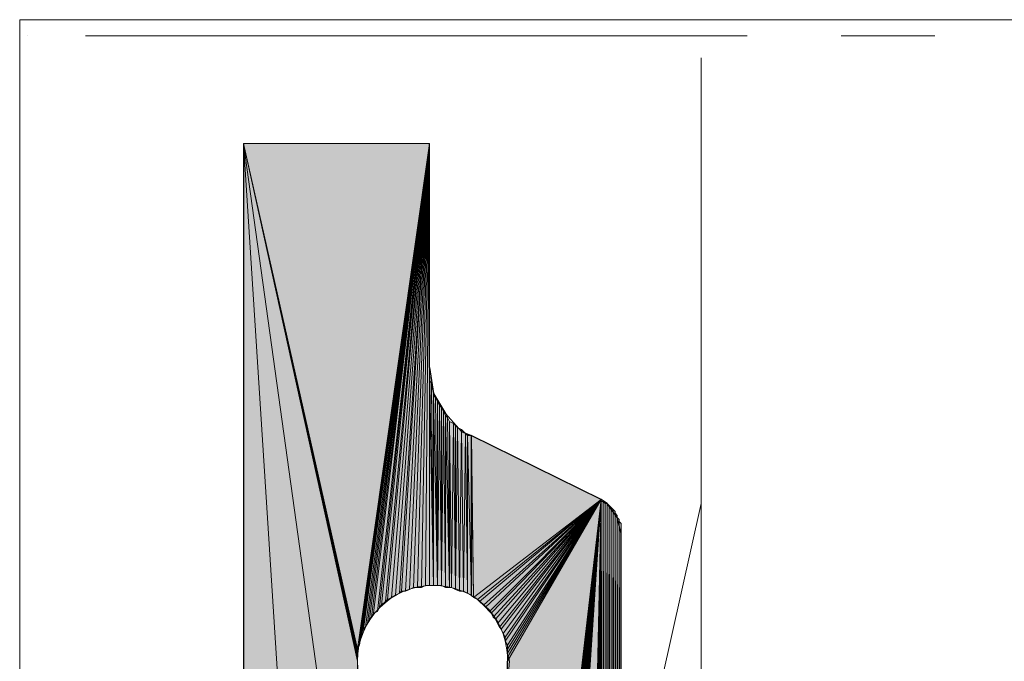
# Model space of a CAD drawing. Units: inches. Extents: x 54 to 155, y -239 to -53.
# Drawn here: x 54 to 65, y -60 to -53 of the extents above; entities that cross this region are included whole.
import ezdxf

# ---------------------------------------------------------------- set-up
doc = ezdxf.new("R2010")
doc.units = ezdxf.units.IN
doc.header["$MEASUREMENT"] = 0
doc.layers.add('Ebene 1', color=7, linetype='Continuous')

# ---------------------------------------------------------------- blocks, each defined once
blk = doc.blocks.new('block 2')
at = {"layer": 'Ebene 1', "lineweight": 0}
blk.add_lwpolyline([(54.328, -238.792), (154.615, -238.792), (154.615, -53.459), (54.328, -53.459), (54.328, -238.792)], dxfattribs=at)
blk = doc.blocks.new('block 3')
at = {"layer": 'Ebene 1', "lineweight": 0}
blk.add_lwpolyline([(54.328, -238.792), (154.615, -238.792), (154.615, -53.459), (54.328, -53.459), (54.328, -238.792)], dxfattribs=at)
at = {"layer": 'Ebene 1', "color": 7, "lineweight": 18, "true_color": 0xffffff}
for points in [[(54.413, -53.628), (54.413, -53.628)], [(55.026, -53.628), (62.033, -53.628)], [(63.027, -53.628), (64.022, -53.628)], [(61.546, -53.861), (61.546, -194.365)], [(61.546, -58.581), (60.72, -62.285)]]:
    blk.add_lwpolyline(points, dxfattribs=at)
at = {"layer": 'Ebene 1', "color": 7, "lineweight": 25, "true_color": 0xffffff}
for points in [[(56.699, -54.771), (56.699, -78.054)], [(58.667, -57.141), (58.667, -54.771)], [(58.667, -57.141), (58.709, -57.417), (58.836, -57.628), (59.006, -57.819), (59.111, -57.861)], [(60.699, -58.898), (60.657, -58.729), (60.551, -58.581), (60.487, -58.538), (59.111, -57.861)], [(60.297, -67.45), (60.487, -67.407), (60.614, -67.301), (60.699, -67.132), (60.699, -67.047), (60.699, -58.898)]]:
    blk.add_lwpolyline(points, dxfattribs=at)
at = {"layer": 'Ebene 1', "color": 7, "lineweight": 13, "true_color": 0xffffff}
blk.add_open_spline([(59.514, -60.253), (59.514, -60.253), (59.493, -60.189), (59.493, -60.189), (59.471, -59.766), (59.133, -59.449), (58.709, -59.449), (58.265, -59.449), (57.905, -59.808), (57.905, -60.253), (57.905, -60.676), (58.265, -61.057), (58.709, -61.057), (59.154, -61.057), (59.514, -60.676), (59.514, -60.253), (59.514, -60.232), (59.514, -60.211), (59.493, -60.189)], degree=3, knots=[0, 0, 0, 0, 1, 1, 1, 2, 2, 2, 3, 3, 3, 4, 4, 4, 5, 5, 5, 6, 6, 6, 6], dxfattribs=at)

msp = doc.modelspace()

# ---------------------------------------------------------------- hatches: boundary and pattern name
at = {"layer": 'Ebene 1', "true_color": 0xd7d7d7}
for points in [[(56.699, -54.771), (57.905, -60.126), (58.667, -54.771)], [(57.905, -60.126), (56.699, -54.771), (57.905, -60.168)], [(57.905, -60.168), (56.699, -54.771), (57.905, -60.211)], [(57.905, -60.211), (56.699, -54.771), (57.905, -60.253)], [(57.905, -60.253), (56.699, -54.771), (57.905, -63.449)], [(57.905, -73.609), (56.699, -54.771), (56.699, -78.054)], [(56.699, -54.771), (57.905, -73.609), (57.905, -63.449)], [(58.667, -54.771), (57.905, -60.126), (57.926, -60.083)], [(58.667, -54.771), (57.926, -60.083), (57.926, -60.041)], [(58.667, -54.771), (57.926, -60.041), (57.947, -59.999)], [(58.667, -54.771), (57.947, -59.999), (57.947, -59.957)], [(58.667, -54.771), (57.947, -59.957), (57.969, -59.914)], [(58.667, -54.771), (57.969, -59.914), (57.99, -59.893)], [(58.667, -54.771), (57.99, -59.893), (58.011, -59.851)], [(58.667, -54.771), (58.011, -59.851), (58.032, -59.808)], [(58.667, -54.771), (58.032, -59.808), (58.053, -59.787)], [(58.667, -54.771), (58.053, -59.787), (58.074, -59.745)], [(58.667, -54.771), (58.074, -59.745), (58.117, -59.724)], [(58.667, -54.771), (58.117, -59.724), (58.138, -59.681)], [(58.667, -54.771), (58.138, -59.681), (58.159, -59.66)], [(58.667, -54.771), (58.159, -59.66), (58.201, -59.618)], [(58.667, -54.771), (58.201, -59.618), (58.222, -59.597)], [(58.667, -54.771), (58.222, -59.597), (58.265, -59.576)], [(58.667, -54.771), (58.265, -59.576), (58.307, -59.554)], [(58.667, -54.771), (58.307, -59.554), (58.35, -59.533)], [(59.112, -57.861), (59.133, -59.576), (60.487, -58.539)], [(60.487, -58.538), (59.133, -59.576), (59.175, -59.597)], [(60.487, -58.538), (59.175, -59.597), (59.196, -59.618)], [(60.487, -58.538), (59.196, -59.618), (59.239, -59.66)], [(60.487, -58.538), (59.239, -59.66), (59.26, -59.681)], [(60.487, -58.538), (59.26, -59.681), (59.302, -59.724)], [(60.487, -58.538), (59.302, -59.724), (59.323, -59.745)], [(60.487, -58.538), (59.323, -59.745), (59.344, -59.787)], [(60.487, -58.538), (59.344, -59.787), (59.366, -59.808)], [(60.487, -58.538), (59.366, -59.808), (59.387, -59.851)], [(60.487, -58.538), (59.387, -59.851), (59.408, -59.893)], [(60.487, -58.538), (59.408, -59.893), (59.429, -59.914)], [(60.487, -58.538), (59.429, -59.914), (59.45, -59.957)], [(60.487, -58.538), (59.45, -59.957), (59.471, -59.999)], [(60.487, -58.538), (59.471, -59.999), (59.471, -60.041)], [(60.487, -58.538), (59.471, -60.041), (59.493, -60.083)], [(60.487, -58.538), (59.493, -60.083), (59.493, -60.126)], [(60.487, -58.538), (59.493, -60.126), (59.493, -60.168)], [(60.487, -58.538), (59.493, -60.168), (59.493, -60.211)], [(60.487, -58.538), (59.493, -60.211), (59.493, -60.253)], [(60.487, -58.538), (59.493, -60.253), (59.493, -67.069)], [(60.487, -58.538), (59.493, -67.069), (59.514, -67.09)], [(60.487, -58.538), (59.514, -67.09), (59.514, -67.111)], [(60.487, -58.538), (59.514, -67.111), (59.514, -67.132)], [(60.487, -58.538), (59.514, -67.132), (59.514, -67.153)], [(60.487, -58.538), (59.514, -67.153), (59.514, -67.174)], [(60.487, -58.538), (59.514, -67.174), (59.535, -67.196)], [(60.487, -58.538), (59.535, -67.196), (59.535, -67.217)], [(60.487, -58.538), (59.535, -67.217), (59.556, -67.238)], [(60.487, -58.538), (59.556, -67.238), (59.556, -67.259)], [(60.487, -58.538), (59.556, -67.259), (59.577, -67.259)], [(60.487, -58.538), (59.577, -67.259), (59.577, -67.28)], [(60.487, -58.538), (59.577, -67.28), (59.598, -67.301)], [(60.487, -58.538), (59.598, -67.301), (59.598, -67.323)], [(60.487, -58.538), (59.598, -67.323), (59.62, -67.323)], [(60.487, -58.538), (59.62, -67.323), (59.641, -67.344)], [(60.487, -58.538), (59.641, -67.344), (59.641, -67.365)], [(60.487, -58.538), (59.641, -67.365), (59.662, -67.365)], [(60.487, -58.538), (59.662, -67.365), (59.683, -67.386)], [(60.487, -58.538), (59.683, -67.386), (59.704, -67.386)], [(60.487, -58.538), (59.704, -67.386), (59.725, -67.407)], [(60.487, -58.538), (59.725, -67.407), (59.747, -67.407)], [(60.487, -58.538), (59.747, -67.407), (59.768, -67.428)], [(60.487, -58.538), (59.768, -67.428), (59.789, -67.428)], [(60.487, -58.538), (59.789, -67.428), (59.81, -67.45)], [(60.487, -58.538), (59.81, -67.45), (59.831, -67.45)], [(60.487, -58.538), (59.831, -67.45), (59.852, -67.45)], [(60.487, -58.538), (59.852, -67.45), (59.874, -67.45)], [(60.487, -58.538), (59.874, -67.45), (59.895, -67.45)], [(60.487, -58.538), (59.895, -67.45), (60.297, -67.45)]]:
    msp.add_hatch(color=254, dxfattribs=at).paths.add_polyline_path(points)
h = msp.add_hatch(color=254, dxfattribs=at)
h.dxf.hatch_style = 2
h.paths.add_polyline_path([(58.35, -59.533), (58.371, -59.512), (58.667, -54.771)])
h = msp.add_hatch(color=254, dxfattribs=at)
h.dxf.hatch_style = 2
h.paths.add_polyline_path([(58.371, -59.512), (58.413, -59.512), (58.667, -54.771)])
h = msp.add_hatch(color=254, dxfattribs=at)
h.dxf.hatch_style = 2
h.paths.add_polyline_path([(58.413, -59.512), (58.456, -59.491), (58.667, -54.771)])
h = msp.add_hatch(color=254, dxfattribs=at)
h.dxf.hatch_style = 2
h.paths.add_polyline_path([(58.456, -59.491), (58.498, -59.47), (58.667, -54.771)])
h = msp.add_hatch(color=254, dxfattribs=at)
h.dxf.hatch_style = 2
h.paths.add_polyline_path([(58.498, -59.47), (58.54, -59.47), (58.667, -54.771)])
h = msp.add_hatch(color=254, dxfattribs=at)
h.dxf.hatch_style = 2
h.paths.add_polyline_path([(58.54, -59.47), (58.583, -59.47), (58.667, -54.771)])
h = msp.add_hatch(color=254, dxfattribs=at)
h.dxf.hatch_style = 2
h.paths.add_polyline_path([(58.583, -59.47), (58.625, -59.449), (58.667, -54.771)])
h = msp.add_hatch(color=254, dxfattribs=at)
h.dxf.hatch_style = 2
h.paths.add_polyline_path([(58.625, -59.449), (58.667, -59.449), (58.667, -54.771)])
h = msp.add_hatch(color=254, dxfattribs=at)
h.dxf.hatch_style = 2
edge = h.paths.add_edge_path()
edge.add_spline(control_points=[(58.667, -59.449), (58.667, -59.449), (58.667, -54.771), (58.667, -54.771), (58.667, -54.771), (58.667, -59.449), (58.667, -59.449)], knot_values=[0, 0, 0, 0, 1, 1, 1, 2, 2, 2, 2], degree=3, periodic=1)
h = msp.add_hatch(color=254, dxfattribs=at)
h.dxf.hatch_style = 2
h.paths.add_polyline_path([(58.667, -57.184), (58.709, -59.449), (58.667, -57.141)])
h = msp.add_hatch(color=254, dxfattribs=at)
h.dxf.hatch_style = 2
h.paths.add_polyline_path([(58.667, -59.449), (58.709, -59.449), (58.667, -57.142)])
h = msp.add_hatch(color=254, dxfattribs=at)
h.dxf.hatch_style = 2
h.paths.add_polyline_path([(58.667, -57.226), (58.709, -59.449), (58.667, -57.184)])
h = msp.add_hatch(color=254, dxfattribs=at)
h.dxf.hatch_style = 2
h.paths.add_polyline_path([(58.667, -57.269), (58.709, -59.449), (58.667, -57.226)])
h = msp.add_hatch(color=254, dxfattribs=at)
h.dxf.hatch_style = 2
h.paths.add_polyline_path([(58.709, -59.449), (58.688, -57.311), (58.667, -57.269)])
h = msp.add_hatch(color=254, dxfattribs=at)
h.dxf.hatch_style = 2
h.paths.add_polyline_path([(58.688, -57.353), (58.709, -59.449), (58.688, -57.311)])
h = msp.add_hatch(color=254, dxfattribs=at)
h.dxf.hatch_style = 2
h.paths.add_polyline_path([(58.709, -59.449), (58.709, -57.396), (58.688, -57.353)])
h = msp.add_hatch(color=254, dxfattribs=at)
h.dxf.hatch_style = 2
edge = h.paths.add_edge_path()
edge.add_spline(control_points=[(58.709, -59.449), (58.709, -59.449), (58.709, -57.396), (58.709, -57.396), (58.709, -57.396), (58.709, -59.449), (58.709, -59.449)], knot_values=[0, 0, 0, 0, 1, 1, 1, 2, 2, 2, 2], degree=3, periodic=1)
h = msp.add_hatch(color=254, dxfattribs=at)
h.dxf.hatch_style = 2
h.paths.add_polyline_path([(58.709, -59.449), (58.752, -59.449), (58.709, -57.437)])
h = msp.add_hatch(color=254, dxfattribs=at)
h.dxf.hatch_style = 2
h.paths.add_polyline_path([(58.752, -59.449), (58.731, -57.459), (58.709, -57.437)])
h = msp.add_hatch(color=254, dxfattribs=at)
h.dxf.hatch_style = 2
h.paths.add_polyline_path([(58.752, -59.449), (58.752, -57.501), (58.731, -57.459)])
h = msp.add_hatch(color=254, dxfattribs=at)
h.dxf.hatch_style = 2
h.paths.add_polyline_path([(58.752, -59.449), (58.773, -57.544), (58.752, -57.501)])
h = msp.add_hatch(color=254, dxfattribs=at)
h.dxf.hatch_style = 2
h.paths.add_polyline_path([(58.752, -59.449), (58.794, -59.449), (58.773, -57.543)])
h = msp.add_hatch(color=254, dxfattribs=at)
h.dxf.hatch_style = 2
h.paths.add_polyline_path([(58.794, -59.449), (58.794, -57.565), (58.773, -57.543)])
h = msp.add_hatch(color=254, dxfattribs=at)
h.dxf.hatch_style = 2
h.paths.add_polyline_path([(58.794, -59.449), (58.815, -57.607), (58.794, -57.565)])
h = msp.add_hatch(color=254, dxfattribs=at)
h.dxf.hatch_style = 2
h.paths.add_polyline_path([(58.794, -59.449), (58.836, -59.47), (58.815, -57.607)])
h = msp.add_hatch(color=254, dxfattribs=at)
h.dxf.hatch_style = 2
h.paths.add_polyline_path([(58.836, -59.47), (58.836, -57.649), (58.816, -57.607)])
h = msp.add_hatch(color=254, dxfattribs=at)
h.dxf.hatch_style = 2
h.paths.add_polyline_path([(58.836, -59.47), (58.879, -59.47), (58.836, -57.649)])
h = msp.add_hatch(color=254, dxfattribs=at)
h.dxf.hatch_style = 2
h.paths.add_polyline_path([(58.879, -59.47), (58.858, -57.671), (58.836, -57.649)])
h = msp.add_hatch(color=254, dxfattribs=at)
h.dxf.hatch_style = 2
h.paths.add_polyline_path([(58.879, -59.47), (58.879, -57.713), (58.858, -57.671)])
h = msp.add_hatch(color=254, dxfattribs=at)
h.dxf.hatch_style = 2
h.paths.add_polyline_path([(58.879, -59.47), (58.9, -59.47), (58.879, -57.713)])
h = msp.add_hatch(color=254, dxfattribs=at)
h.dxf.hatch_style = 2
h.paths.add_polyline_path([(58.9, -59.47), (58.921, -57.734), (58.879, -57.713)])
h = msp.add_hatch(color=254, dxfattribs=at)
h.dxf.hatch_style = 2
h.paths.add_polyline_path([(58.9, -59.47), (58.942, -59.491), (58.921, -57.734)])
h = msp.add_hatch(color=254, dxfattribs=at)
h.dxf.hatch_style = 2
h.paths.add_polyline_path([(58.942, -59.491), (58.942, -57.755), (58.921, -57.734)])
h = msp.add_hatch(color=254, dxfattribs=at)
h.dxf.hatch_style = 2
h.paths.add_polyline_path([(58.942, -59.491), (58.963, -57.776), (58.942, -57.755)])
h = msp.add_hatch(color=254, dxfattribs=at)
h.dxf.hatch_style = 2
h.paths.add_polyline_path([(58.942, -59.491), (58.985, -59.512), (58.963, -57.776)])
h = msp.add_hatch(color=254, dxfattribs=at)
h.dxf.hatch_style = 2
h.paths.add_polyline_path([(58.985, -59.512), (59.006, -57.798), (58.964, -57.777)])
h = msp.add_hatch(color=254, dxfattribs=at)
h.dxf.hatch_style = 2
h.paths.add_polyline_path([(58.985, -59.512), (59.027, -59.512), (59.006, -57.798)])
h = msp.add_hatch(color=254, dxfattribs=at)
h.dxf.hatch_style = 2
h.paths.add_polyline_path([(59.027, -59.512), (59.048, -57.84), (59.006, -57.798)])
h = msp.add_hatch(color=254, dxfattribs=at)
h.dxf.hatch_style = 2
h.paths.add_polyline_path([(59.027, -59.512), (59.069, -59.533), (59.048, -57.84)])
h = msp.add_hatch(color=254, dxfattribs=at)
h.dxf.hatch_style = 2
h.paths.add_polyline_path([(59.069, -59.533), (59.069, -57.861), (59.048, -57.84)])
h = msp.add_hatch(color=254, dxfattribs=at)
h.dxf.hatch_style = 2
h.paths.add_polyline_path([(59.069, -59.533), (59.112, -59.554), (59.069, -57.861)])
h = msp.add_hatch(color=254, dxfattribs=at)
h.dxf.hatch_style = 2
h.paths.add_polyline_path([(59.069, -57.861), (59.112, -59.555), (59.112, -57.861)])
h = msp.add_hatch(color=254, dxfattribs=at)
h.dxf.hatch_style = 2
h.paths.add_polyline_path([(59.111, -59.555), (59.133, -59.575), (59.111, -57.861)])
h = msp.add_hatch(color=254, dxfattribs=at)
edge = h.paths.add_edge_path()
edge.add_spline(control_points=[(60.487, -58.538), (60.487, -58.538), (59.789, -67.428), (59.789, -67.428), (59.789, -67.428), (60.487, -58.538), (60.487, -58.538)], knot_values=[0, 0, 0, 0, 1, 1, 1, 2, 2, 2, 2], degree=3, periodic=1)
h = msp.add_hatch(color=254, dxfattribs=at)
h.dxf.hatch_style = 2
h.paths.add_polyline_path([(60.297, -67.449), (60.318, -67.449), (60.487, -58.539)])
h = msp.add_hatch(color=254, dxfattribs=at)
h.dxf.hatch_style = 2
h.paths.add_polyline_path([(60.318, -67.449), (60.339, -67.449), (60.487, -58.539)])
h = msp.add_hatch(color=254, dxfattribs=at)
h.dxf.hatch_style = 2
h.paths.add_polyline_path([(60.339, -67.449), (60.36, -67.449), (60.487, -58.539)])
h = msp.add_hatch(color=254, dxfattribs=at)
h.dxf.hatch_style = 2
h.paths.add_polyline_path([(60.361, -67.449), (60.381, -67.449), (60.487, -58.539)])
h = msp.add_hatch(color=254, dxfattribs=at)
h.dxf.hatch_style = 2
h.paths.add_polyline_path([(60.381, -67.449), (60.403, -67.429), (60.487, -58.539)])
h = msp.add_hatch(color=254, dxfattribs=at)
h.dxf.hatch_style = 2
h.paths.add_polyline_path([(60.403, -67.428), (60.424, -67.428), (60.487, -58.539)])
h = msp.add_hatch(color=254, dxfattribs=at)
h.dxf.hatch_style = 2
h.paths.add_polyline_path([(60.424, -67.428), (60.445, -67.428), (60.487, -58.539)])
h = msp.add_hatch(color=254, dxfattribs=at)
h.dxf.hatch_style = 2
h.paths.add_polyline_path([(60.445, -67.428), (60.466, -67.407), (60.487, -58.539)])
h = msp.add_hatch(color=254, dxfattribs=at)
h.dxf.hatch_style = 2
h.paths.add_polyline_path([(60.466, -67.407), (60.487, -67.407), (60.487, -58.538)])
h = msp.add_hatch(color=254, dxfattribs=at)
h.dxf.hatch_style = 2
edge = h.paths.add_edge_path()
edge.add_spline(control_points=[(60.487, -67.407), (60.487, -67.407), (60.487, -58.538), (60.487, -58.538), (60.487, -58.538), (60.487, -67.407), (60.487, -67.407)], knot_values=[0, 0, 0, 0, 1, 1, 1, 2, 2, 2, 2], degree=3, periodic=1)
h = msp.add_hatch(color=254, dxfattribs=at)
h.dxf.hatch_style = 2
h.paths.add_polyline_path([(60.487, -67.407), (60.508, -67.386), (60.487, -58.56)])
h = msp.add_hatch(color=254, dxfattribs=at)
h.dxf.hatch_style = 2
h.paths.add_polyline_path([(60.487, -58.56), (60.508, -67.386), (60.508, -58.56)])
h = msp.add_hatch(color=254, dxfattribs=at)
h.dxf.hatch_style = 2
h.paths.add_polyline_path([(60.509, -67.386), (60.53, -67.386), (60.509, -58.56)])
h = msp.add_hatch(color=254, dxfattribs=at)
h.dxf.hatch_style = 2
h.paths.add_polyline_path([(60.53, -67.386), (60.53, -58.581), (60.509, -58.56)])
h = msp.add_hatch(color=254, dxfattribs=at)
h.dxf.hatch_style = 2
edge = h.paths.add_edge_path()
edge.add_spline(control_points=[(60.53, -67.386), (60.53, -67.386), (60.53, -58.581), (60.53, -58.581), (60.53, -58.581), (60.53, -67.386), (60.53, -67.386)], knot_values=[0, 0, 0, 0, 1, 1, 1, 2, 2, 2, 2], degree=3, periodic=1)
h = msp.add_hatch(color=254, dxfattribs=at)
h.dxf.hatch_style = 2
h.paths.add_polyline_path([(60.53, -58.581), (60.53, -67.365), (60.551, -58.581)])
h = msp.add_hatch(color=254, dxfattribs=at)
h.dxf.hatch_style = 2
h.paths.add_polyline_path([(60.53, -67.365), (60.551, -67.365), (60.551, -58.581)])
h = msp.add_hatch(color=254, dxfattribs=at)
h.dxf.hatch_style = 2
h.paths.add_polyline_path([(60.551, -67.365), (60.572, -58.602), (60.551, -58.581)])
h = msp.add_hatch(color=254, dxfattribs=at)
h.dxf.hatch_style = 2
h.paths.add_polyline_path([(60.551, -67.365), (60.572, -67.344), (60.572, -58.602)])
h = msp.add_hatch(color=254, dxfattribs=at)
h.dxf.hatch_style = 2
edge = h.paths.add_edge_path()
edge.add_spline(control_points=[(60.572, -67.344), (60.572, -67.344), (60.572, -58.602), (60.572, -58.602), (60.572, -58.602), (60.572, -67.344), (60.572, -67.344)], knot_values=[0, 0, 0, 0, 1, 1, 1, 2, 2, 2, 2], degree=3, periodic=1)
h = msp.add_hatch(color=254, dxfattribs=at)
h.dxf.hatch_style = 2
h.paths.add_polyline_path([(60.572, -67.344), (60.593, -67.323), (60.572, -58.602)])
h = msp.add_hatch(color=254, dxfattribs=at)
h.dxf.hatch_style = 2
h.paths.add_polyline_path([(60.593, -67.323), (60.593, -58.623), (60.572, -58.602)])
h = msp.add_hatch(color=254, dxfattribs=at)
h.dxf.hatch_style = 2
edge = h.paths.add_edge_path()
edge.add_spline(control_points=[(60.593, -67.323), (60.593, -67.323), (60.593, -58.623), (60.593, -58.623), (60.593, -58.623), (60.593, -67.323), (60.593, -67.323)], knot_values=[0, 0, 0, 0, 1, 1, 1, 2, 2, 2, 2], degree=3, periodic=1)
h = msp.add_hatch(color=254, dxfattribs=at)
h.dxf.hatch_style = 2
h.paths.add_polyline_path([(60.593, -67.323), (60.614, -58.644), (60.593, -58.623)])
h = msp.add_hatch(color=254, dxfattribs=at)
h.dxf.hatch_style = 2
h.paths.add_polyline_path([(60.593, -67.323), (60.614, -67.302), (60.614, -58.644)])
h = msp.add_hatch(color=254, dxfattribs=at)
h.dxf.hatch_style = 2
edge = h.paths.add_edge_path()
edge.add_spline(control_points=[(60.614, -67.301), (60.614, -67.301), (60.614, -58.644), (60.614, -58.644), (60.614, -58.644), (60.614, -67.301), (60.614, -67.301)], knot_values=[0, 0, 0, 0, 1, 1, 1, 2, 2, 2, 2], degree=3, periodic=1)
h = msp.add_hatch(color=254, dxfattribs=at)
h.dxf.hatch_style = 2
h.paths.add_polyline_path([(60.614, -67.301), (60.635, -67.28), (60.614, -58.644)])
h = msp.add_hatch(color=254, dxfattribs=at)
h.dxf.hatch_style = 2
h.paths.add_polyline_path([(60.636, -67.28), (60.636, -58.665), (60.614, -58.644)])
h = msp.add_hatch(color=254, dxfattribs=at)
h.dxf.hatch_style = 2
edge = h.paths.add_edge_path()
edge.add_spline(control_points=[(60.636, -67.28), (60.636, -67.28), (60.636, -58.665), (60.636, -58.665), (60.636, -58.665), (60.636, -67.28), (60.636, -67.28)], knot_values=[0, 0, 0, 0, 1, 1, 1, 2, 2, 2, 2], degree=3, periodic=1)
h = msp.add_hatch(color=254, dxfattribs=at)
h.dxf.hatch_style = 2
edge = h.paths.add_edge_path()
edge.add_spline(control_points=[(60.636, -67.259), (60.636, -67.259), (60.636, -58.666), (60.636, -58.666), (60.636, -58.666), (60.636, -67.259), (60.636, -67.259)], knot_values=[0, 0, 0, 0, 1, 1, 1, 2, 2, 2, 2], degree=3, periodic=1)
h = msp.add_hatch(color=254, dxfattribs=at)
h.dxf.hatch_style = 2
h.paths.add_polyline_path([(60.636, -67.259), (60.657, -67.259), (60.636, -58.686)])
h = msp.add_hatch(color=254, dxfattribs=at)
h.dxf.hatch_style = 2
h.paths.add_polyline_path([(60.657, -67.259), (60.657, -58.708), (60.636, -58.686)])
h = msp.add_hatch(color=254, dxfattribs=at)
h.dxf.hatch_style = 2
edge = h.paths.add_edge_path()
edge.add_spline(control_points=[(60.657, -67.259), (60.657, -67.259), (60.657, -58.708), (60.657, -58.708), (60.657, -58.708), (60.657, -67.259), (60.657, -67.259)], knot_values=[0, 0, 0, 0, 1, 1, 1, 2, 2, 2, 2], degree=3, periodic=1)
h = msp.add_hatch(color=254, dxfattribs=at)
h.dxf.hatch_style = 2
edge = h.paths.add_edge_path()
edge.add_spline(control_points=[(60.657, -67.238), (60.657, -67.238), (60.657, -58.708), (60.657, -58.708), (60.657, -58.708), (60.657, -67.238), (60.657, -67.238)], knot_values=[0, 0, 0, 0, 1, 1, 1, 2, 2, 2, 2], degree=3, periodic=1)
h = msp.add_hatch(color=254, dxfattribs=at)
h.dxf.hatch_style = 2
h.paths.add_polyline_path([(60.657, -67.238), (60.678, -67.217), (60.657, -58.729)])
h = msp.add_hatch(color=254, dxfattribs=at)
h.dxf.hatch_style = 2
h.paths.add_polyline_path([(60.678, -67.217), (60.678, -58.75), (60.657, -58.729)])
h = msp.add_hatch(color=254, dxfattribs=at)
h.dxf.hatch_style = 2
edge = h.paths.add_edge_path()
edge.add_spline(control_points=[(60.678, -67.217), (60.678, -67.217), (60.678, -58.75), (60.678, -58.75), (60.678, -58.75), (60.678, -67.217), (60.678, -67.217)], knot_values=[0, 0, 0, 0, 1, 1, 1, 2, 2, 2, 2], degree=3, periodic=1)
h = msp.add_hatch(color=254, dxfattribs=at)
h.dxf.hatch_style = 2
edge = h.paths.add_edge_path()
edge.add_spline(control_points=[(60.678, -67.196), (60.678, -67.196), (60.678, -58.75), (60.678, -58.75), (60.678, -58.75), (60.678, -67.196), (60.678, -67.196)], knot_values=[0, 0, 0, 0, 1, 1, 1, 2, 2, 2, 2], degree=3, periodic=1)
h = msp.add_hatch(color=254, dxfattribs=at)
h.dxf.hatch_style = 2
edge = h.paths.add_edge_path()
edge.add_spline(control_points=[(60.678, -67.196), (60.678, -67.196), (60.678, -58.75), (60.678, -58.75), (60.678, -58.75), (60.678, -67.196), (60.678, -67.196)], knot_values=[0, 0, 0, 0, 1, 1, 1, 2, 2, 2, 2], degree=3, periodic=1)
h = msp.add_hatch(color=254, dxfattribs=at)
h.dxf.hatch_style = 2
edge = h.paths.add_edge_path()
edge.add_spline(control_points=[(60.678, -67.175), (60.678, -67.175), (60.678, -58.75), (60.678, -58.75), (60.678, -58.75), (60.678, -67.175), (60.678, -67.175)], knot_values=[0, 0, 0, 0, 1, 1, 1, 2, 2, 2, 2], degree=3, periodic=1)
h = msp.add_hatch(color=254, dxfattribs=at)
h.dxf.hatch_style = 2
h.paths.add_polyline_path([(60.678, -67.175), (60.699, -67.153), (60.678, -58.771)])
h = msp.add_hatch(color=254, dxfattribs=at)
h.dxf.hatch_style = 2
h.paths.add_polyline_path([(60.699, -67.153), (60.699, -58.792), (60.678, -58.771)])
h = msp.add_hatch(color=254, dxfattribs=at)
h.dxf.hatch_style = 2
edge = h.paths.add_edge_path()
edge.add_spline(control_points=[(60.699, -67.153), (60.699, -67.153), (60.699, -58.792), (60.699, -58.792), (60.699, -58.792), (60.699, -67.153), (60.699, -67.153)], knot_values=[0, 0, 0, 0, 1, 1, 1, 2, 2, 2, 2], degree=3, periodic=1)
h = msp.add_hatch(color=254, dxfattribs=at)
h.dxf.hatch_style = 2
edge = h.paths.add_edge_path()
edge.add_spline(control_points=[(60.699, -67.132), (60.699, -67.132), (60.699, -58.793), (60.699, -58.793), (60.699, -58.793), (60.699, -67.132), (60.699, -67.132)], knot_values=[0, 0, 0, 0, 1, 1, 1, 2, 2, 2, 2], degree=3, periodic=1)
h = msp.add_hatch(color=254, dxfattribs=at)
h.dxf.hatch_style = 2
edge = h.paths.add_edge_path()
edge.add_spline(control_points=[(60.699, -67.132), (60.699, -67.132), (60.699, -58.813), (60.699, -58.813), (60.699, -58.813), (60.699, -67.132), (60.699, -67.132)], knot_values=[0, 0, 0, 0, 1, 1, 1, 2, 2, 2, 2], degree=3, periodic=1)
h = msp.add_hatch(color=254, dxfattribs=at)
h.dxf.hatch_style = 2
edge = h.paths.add_edge_path()
edge.add_spline(control_points=[(60.699, -67.111), (60.699, -67.111), (60.699, -58.813), (60.699, -58.813), (60.699, -58.813), (60.699, -67.111), (60.699, -67.111)], knot_values=[0, 0, 0, 0, 1, 1, 1, 2, 2, 2, 2], degree=3, periodic=1)
h = msp.add_hatch(color=254, dxfattribs=at)
h.dxf.hatch_style = 2
edge = h.paths.add_edge_path()
edge.add_spline(control_points=[(60.699, -67.111), (60.699, -67.111), (60.699, -58.835), (60.699, -58.835), (60.699, -58.835), (60.699, -67.111), (60.699, -67.111)], knot_values=[0, 0, 0, 0, 1, 1, 1, 2, 2, 2, 2], degree=3, periodic=1)
h = msp.add_hatch(color=254, dxfattribs=at)
h.dxf.hatch_style = 2
edge = h.paths.add_edge_path()
edge.add_spline(control_points=[(60.699, -67.09), (60.699, -67.09), (60.699, -58.835), (60.699, -58.835), (60.699, -58.835), (60.699, -67.09), (60.699, -67.09)], knot_values=[0, 0, 0, 0, 1, 1, 1, 2, 2, 2, 2], degree=3, periodic=1)
h = msp.add_hatch(color=254, dxfattribs=at)
h.dxf.hatch_style = 2
edge = h.paths.add_edge_path()
edge.add_spline(control_points=[(60.699, -67.09), (60.699, -67.09), (60.699, -58.856), (60.699, -58.856), (60.699, -58.856), (60.699, -67.09), (60.699, -67.09)], knot_values=[0, 0, 0, 0, 1, 1, 1, 2, 2, 2, 2], degree=3, periodic=1)
h = msp.add_hatch(color=254, dxfattribs=at)
h.dxf.hatch_style = 2
edge = h.paths.add_edge_path()
edge.add_spline(control_points=[(60.699, -67.069), (60.699, -67.069), (60.699, -58.856), (60.699, -58.856), (60.699, -58.856), (60.699, -67.069), (60.699, -67.069)], knot_values=[0, 0, 0, 0, 1, 1, 1, 2, 2, 2, 2], degree=3, periodic=1)
h = msp.add_hatch(color=254, dxfattribs=at)
h.dxf.hatch_style = 2
edge = h.paths.add_edge_path()
edge.add_spline(control_points=[(60.699, -67.069), (60.699, -67.069), (60.699, -58.877), (60.699, -58.877), (60.699, -58.877), (60.699, -67.069), (60.699, -67.069)], knot_values=[0, 0, 0, 0, 1, 1, 1, 2, 2, 2, 2], degree=3, periodic=1)
h = msp.add_hatch(color=254, dxfattribs=at)
h.dxf.hatch_style = 2
edge = h.paths.add_edge_path()
edge.add_spline(control_points=[(60.699, -67.047), (60.699, -67.047), (60.699, -58.877), (60.699, -58.877), (60.699, -58.877), (60.699, -67.047), (60.699, -67.047)], knot_values=[0, 0, 0, 0, 1, 1, 1, 2, 2, 2, 2], degree=3, periodic=1)
h = msp.add_hatch(color=254, dxfattribs=at)
h.dxf.hatch_style = 2
edge = h.paths.add_edge_path()
edge.add_spline(control_points=[(57.905, -63.407), (57.905, -63.407), (57.905, -60.253), (57.905, -60.253), (57.905, -60.253), (57.905, -63.407), (57.905, -63.407)], knot_values=[0, 0, 0, 0, 1, 1, 1, 2, 2, 2, 2], degree=3, periodic=1)

# ---------------------------------------------------------------- linework, layer by layer
at = {"layer": 'Ebene 1', "lineweight": 0}
for points in [[(56.699, -54.771), (57.905, -60.126), (58.667, -54.771), (56.699, -54.771)], [(57.905, -60.126), (56.699, -54.771), (57.905, -60.168), (57.905, -60.126)], [(57.905, -60.168), (56.699, -54.771), (57.905, -60.211), (57.905, -60.168)], [(57.905, -60.211), (56.699, -54.771), (57.905, -60.253), (57.905, -60.211)], [(57.905, -60.253), (56.699, -54.771), (57.905, -63.449), (57.905, -60.253)], [(57.905, -73.609), (56.699, -54.771), (56.699, -78.054), (57.905, -73.609)], [(56.699, -54.771), (57.905, -73.609), (57.905, -63.449), (56.699, -54.771)], [(58.667, -54.771), (57.905, -60.126), (57.926, -60.083), (58.667, -54.771)], [(58.667, -54.771), (57.926, -60.083), (57.926, -60.041), (58.667, -54.771)], [(58.667, -54.771), (57.926, -60.041), (57.947, -59.999), (58.667, -54.771)], [(58.667, -54.771), (57.947, -59.999), (57.947, -59.957), (58.667, -54.771)], [(58.667, -54.771), (57.947, -59.957), (57.969, -59.914), (58.667, -54.771)], [(58.667, -54.771), (57.969, -59.914), (57.99, -59.893), (58.667, -54.771)], [(58.667, -54.771), (57.99, -59.893), (58.011, -59.851), (58.667, -54.771)], [(58.667, -54.771), (58.011, -59.851), (58.032, -59.808), (58.667, -54.771)], [(58.667, -54.771), (58.032, -59.808), (58.053, -59.787), (58.667, -54.771)], [(58.667, -54.771), (58.053, -59.787), (58.074, -59.745), (58.667, -54.771)], [(58.667, -54.771), (58.074, -59.745), (58.117, -59.724), (58.667, -54.771)], [(58.667, -54.771), (58.117, -59.724), (58.138, -59.681), (58.667, -54.771)], [(58.667, -54.771), (58.138, -59.681), (58.159, -59.66), (58.667, -54.771)], [(58.667, -54.771), (58.159, -59.66), (58.201, -59.618), (58.667, -54.771)], [(58.667, -54.771), (58.201, -59.618), (58.222, -59.597), (58.667, -54.771)], [(58.667, -54.771), (58.222, -59.597), (58.265, -59.576), (58.667, -54.771)], [(58.667, -54.771), (58.265, -59.576), (58.307, -59.554), (58.667, -54.771)], [(58.667, -54.771), (58.307, -59.554), (58.35, -59.533), (58.667, -54.771)], [(58.35, -59.533), (58.371, -59.512), (58.667, -54.771), (58.35, -59.533)], [(58.371, -59.512), (58.413, -59.512), (58.667, -54.771), (58.371, -59.512)], [(58.413, -59.512), (58.456, -59.491), (58.667, -54.771), (58.413, -59.512)], [(58.456, -59.491), (58.498, -59.47), (58.667, -54.771), (58.456, -59.491)], [(58.498, -59.47), (58.54, -59.47), (58.667, -54.771), (58.498, -59.47)], [(58.54, -59.47), (58.583, -59.47), (58.667, -54.771), (58.54, -59.47)], [(58.583, -59.47), (58.625, -59.449), (58.667, -54.771), (58.583, -59.47)], [(58.625, -59.449), (58.667, -59.449), (58.667, -54.771), (58.625, -59.449)], [(58.667, -57.184), (58.709, -59.449), (58.667, -57.141), (58.667, -57.184)], [(58.667, -59.449), (58.709, -59.449), (58.667, -57.142), (58.667, -59.449)], [(58.667, -57.226), (58.709, -59.449), (58.667, -57.184), (58.667, -57.226)], [(58.667, -57.269), (58.709, -59.449), (58.667, -57.226), (58.667, -57.269)], [(58.709, -59.449), (58.688, -57.311), (58.667, -57.269), (58.709, -59.449)], [(58.688, -57.353), (58.709, -59.449), (58.688, -57.311), (58.688, -57.353)], [(58.709, -59.449), (58.709, -57.396), (58.688, -57.353), (58.709, -59.449)], [(58.709, -59.449), (58.752, -59.449), (58.709, -57.437), (58.709, -59.449)], [(58.752, -59.449), (58.731, -57.459), (58.709, -57.437), (58.752, -59.449)], [(58.752, -59.449), (58.752, -57.501), (58.731, -57.459), (58.752, -59.449)], [(58.752, -59.449), (58.773, -57.544), (58.752, -57.501), (58.752, -59.449)], [(58.752, -59.449), (58.794, -59.449), (58.773, -57.543), (58.752, -59.449)], [(58.794, -59.449), (58.794, -57.565), (58.773, -57.543), (58.794, -59.449)], [(58.794, -59.449), (58.815, -57.607), (58.794, -57.565), (58.794, -59.449)], [(58.794, -59.449), (58.836, -59.47), (58.815, -57.607), (58.794, -59.449)], [(58.836, -59.47), (58.836, -57.649), (58.816, -57.607), (58.836, -59.47)], [(58.836, -59.47), (58.879, -59.47), (58.836, -57.649), (58.836, -59.47)], [(58.879, -59.47), (58.858, -57.671), (58.836, -57.649), (58.879, -59.47)], [(58.879, -59.47), (58.879, -57.713), (58.858, -57.671), (58.879, -59.47)], [(58.879, -59.47), (58.9, -59.47), (58.879, -57.713), (58.879, -59.47)], [(58.9, -59.47), (58.921, -57.734), (58.879, -57.713), (58.9, -59.47)], [(58.9, -59.47), (58.942, -59.491), (58.921, -57.734), (58.9, -59.47)], [(58.942, -59.491), (58.942, -57.755), (58.921, -57.734), (58.942, -59.491)], [(58.942, -59.491), (58.963, -57.776), (58.942, -57.755), (58.942, -59.491)], [(58.942, -59.491), (58.985, -59.512), (58.963, -57.776), (58.942, -59.491)], [(58.985, -59.512), (59.006, -57.798), (58.964, -57.777), (58.985, -59.512)], [(58.985, -59.512), (59.027, -59.512), (59.006, -57.798), (58.985, -59.512)], [(59.027, -59.512), (59.048, -57.84), (59.006, -57.798), (59.027, -59.512)], [(59.027, -59.512), (59.069, -59.533), (59.048, -57.84), (59.027, -59.512)], [(59.069, -59.533), (59.069, -57.861), (59.048, -57.84), (59.069, -59.533)], [(59.069, -59.533), (59.112, -59.554), (59.069, -57.861), (59.069, -59.533)], [(59.069, -57.861), (59.112, -59.555), (59.112, -57.861), (59.069, -57.861)], [(59.111, -59.555), (59.133, -59.575), (59.111, -57.861), (59.111, -59.555)], [(59.112, -57.861), (59.133, -59.576), (60.487, -58.539), (59.112, -57.861)], [(60.487, -58.538), (59.133, -59.576), (59.175, -59.597), (60.487, -58.538)], [(60.487, -58.538), (59.175, -59.597), (59.196, -59.618), (60.487, -58.538)], [(60.487, -58.538), (59.196, -59.618), (59.239, -59.66), (60.487, -58.538)], [(60.487, -58.538), (59.239, -59.66), (59.26, -59.681), (60.487, -58.538)], [(60.487, -58.538), (59.26, -59.681), (59.302, -59.724), (60.487, -58.538)], [(60.487, -58.538), (59.302, -59.724), (59.323, -59.745), (60.487, -58.538)], [(60.487, -58.538), (59.323, -59.745), (59.344, -59.787), (60.487, -58.538)], [(60.487, -58.538), (59.344, -59.787), (59.366, -59.808), (60.487, -58.538)], [(60.487, -58.538), (59.366, -59.808), (59.387, -59.851), (60.487, -58.538)], [(60.487, -58.538), (59.387, -59.851), (59.408, -59.893), (60.487, -58.538)], [(60.487, -58.538), (59.408, -59.893), (59.429, -59.914), (60.487, -58.538)], [(60.487, -58.538), (59.429, -59.914), (59.45, -59.957), (60.487, -58.538)], [(60.487, -58.538), (59.45, -59.957), (59.471, -59.999), (60.487, -58.538)], [(60.487, -58.538), (59.471, -59.999), (59.471, -60.041), (60.487, -58.538)], [(60.487, -58.538), (59.471, -60.041), (59.493, -60.083), (60.487, -58.538)], [(60.487, -58.538), (59.493, -60.083), (59.493, -60.126), (60.487, -58.538)], [(60.487, -58.538), (59.493, -60.126), (59.493, -60.168), (60.487, -58.538)], [(60.487, -58.538), (59.493, -60.168), (59.493, -60.211), (60.487, -58.538)], [(60.487, -58.538), (59.493, -60.211), (59.493, -60.253), (60.487, -58.538)], [(60.487, -58.538), (59.493, -60.253), (59.493, -67.069), (60.487, -58.538)], [(60.487, -58.538), (59.493, -67.069), (59.514, -67.09), (60.487, -58.538)], [(60.487, -58.538), (59.514, -67.09), (59.514, -67.111), (60.487, -58.538)], [(60.487, -58.538), (59.514, -67.111), (59.514, -67.132), (60.487, -58.538)], [(60.487, -58.538), (59.514, -67.132), (59.514, -67.153), (60.487, -58.538)], [(60.487, -58.538), (59.514, -67.153), (59.514, -67.174), (60.487, -58.538)], [(60.487, -58.538), (59.514, -67.174), (59.535, -67.196), (60.487, -58.538)], [(60.487, -58.538), (59.535, -67.196), (59.535, -67.217), (60.487, -58.538)], [(60.487, -58.538), (59.535, -67.217), (59.556, -67.238), (60.487, -58.538)], [(60.487, -58.538), (59.556, -67.238), (59.556, -67.259), (60.487, -58.538)], [(60.487, -58.538), (59.556, -67.259), (59.577, -67.259), (60.487, -58.538)], [(60.487, -58.538), (59.577, -67.259), (59.577, -67.28), (60.487, -58.538)], [(60.487, -58.538), (59.577, -67.28), (59.598, -67.301), (60.487, -58.538)], [(60.487, -58.538), (59.598, -67.301), (59.598, -67.323), (60.487, -58.538)], [(60.487, -58.538), (59.598, -67.323), (59.62, -67.323), (60.487, -58.538)], [(60.487, -58.538), (59.62, -67.323), (59.641, -67.344), (60.487, -58.538)], [(60.487, -58.538), (59.641, -67.344), (59.641, -67.365), (60.487, -58.538)], [(60.487, -58.538), (59.641, -67.365), (59.662, -67.365), (60.487, -58.538)], [(60.487, -58.538), (59.662, -67.365), (59.683, -67.386), (60.487, -58.538)], [(60.487, -58.538), (59.683, -67.386), (59.704, -67.386), (60.487, -58.538)], [(60.487, -58.538), (59.704, -67.386), (59.725, -67.407), (60.487, -58.538)], [(60.487, -58.538), (59.725, -67.407), (59.747, -67.407), (60.487, -58.538)], [(60.487, -58.538), (59.747, -67.407), (59.768, -67.428), (60.487, -58.538)], [(60.487, -58.538), (59.768, -67.428), (59.789, -67.428), (60.487, -58.538)], [(60.487, -58.538), (59.789, -67.428), (59.81, -67.45), (60.487, -58.538)], [(60.487, -58.538), (59.81, -67.45), (59.831, -67.45), (60.487, -58.538)], [(60.487, -58.538), (59.831, -67.45), (59.852, -67.45), (60.487, -58.538)], [(60.487, -58.538), (59.852, -67.45), (59.874, -67.45), (60.487, -58.538)], [(60.487, -58.538), (59.874, -67.45), (59.895, -67.45), (60.487, -58.538)], [(60.487, -58.538), (59.895, -67.45), (60.297, -67.45), (60.487, -58.538)], [(60.297, -67.449), (60.318, -67.449), (60.487, -58.539), (60.297, -67.449)], [(60.318, -67.449), (60.339, -67.449), (60.487, -58.539), (60.318, -67.449)], [(60.339, -67.449), (60.36, -67.449), (60.487, -58.539), (60.339, -67.449)], [(60.361, -67.449), (60.381, -67.449), (60.487, -58.539), (60.361, -67.449)], [(60.381, -67.449), (60.403, -67.429), (60.487, -58.539), (60.381, -67.449)], [(60.403, -67.428), (60.424, -67.428), (60.487, -58.539), (60.403, -67.428)], [(60.424, -67.428), (60.445, -67.428), (60.487, -58.539), (60.424, -67.428)], [(60.445, -67.428), (60.466, -67.407), (60.487, -58.539), (60.445, -67.428)], [(60.466, -67.407), (60.487, -67.407), (60.487, -58.538), (60.466, -67.407)], [(60.487, -67.407), (60.508, -67.386), (60.487, -58.56), (60.487, -67.407)], [(60.487, -58.56), (60.508, -67.386), (60.508, -58.56), (60.487, -58.56)], [(60.509, -67.386), (60.53, -67.386), (60.509, -58.56), (60.509, -67.386)], [(60.53, -67.386), (60.53, -58.581), (60.509, -58.56), (60.53, -67.386)], [(60.53, -58.581), (60.53, -67.365), (60.551, -58.581), (60.53, -58.581)], [(60.53, -67.365), (60.551, -67.365), (60.551, -58.581), (60.53, -67.365)], [(60.551, -67.365), (60.572, -58.602), (60.551, -58.581), (60.551, -67.365)], [(60.551, -67.365), (60.572, -67.344), (60.572, -58.602), (60.551, -67.365)], [(60.572, -67.344), (60.593, -67.323), (60.572, -58.602), (60.572, -67.344)], [(60.593, -67.323), (60.593, -58.623), (60.572, -58.602), (60.593, -67.323)], [(60.593, -67.323), (60.614, -58.644), (60.593, -58.623), (60.593, -67.323)], [(60.593, -67.323), (60.614, -67.302), (60.614, -58.644), (60.593, -67.323)], [(60.614, -67.301), (60.635, -67.28), (60.614, -58.644), (60.614, -67.301)], [(60.636, -67.28), (60.636, -58.665), (60.614, -58.644), (60.636, -67.28)], [(60.636, -67.259), (60.657, -67.259), (60.636, -58.686), (60.636, -67.259)], [(60.657, -67.259), (60.657, -58.708), (60.636, -58.686), (60.657, -67.259)], [(60.657, -67.238), (60.678, -67.217), (60.657, -58.729), (60.657, -67.238)], [(60.678, -67.217), (60.678, -58.75), (60.657, -58.729), (60.678, -67.217)], [(60.678, -67.175), (60.699, -67.153), (60.678, -58.771), (60.678, -67.175)], [(60.699, -67.153), (60.699, -58.792), (60.678, -58.771), (60.699, -67.153)], [(59.492, -60.295), (59.492, -63.449), (59.492, -60.253), (59.492, -60.295)]]:
    msp.add_lwpolyline(points, dxfattribs=at)
for points in [[(58.667, -59.449), (58.667, -59.449), (58.667, -54.771), (58.667, -54.771), (58.667, -54.771), (58.667, -59.449), (58.667, -59.449)], [(58.709, -59.449), (58.709, -59.449), (58.709, -57.396), (58.709, -57.396), (58.709, -57.396), (58.709, -59.449), (58.709, -59.449)], [(60.487, -58.538), (60.487, -58.538), (59.789, -67.428), (59.789, -67.428), (59.789, -67.428), (60.487, -58.538), (60.487, -58.538)], [(60.487, -67.407), (60.487, -67.407), (60.487, -58.538), (60.487, -58.538), (60.487, -58.538), (60.487, -67.407), (60.487, -67.407)], [(60.53, -67.386), (60.53, -67.386), (60.53, -58.581), (60.53, -58.581), (60.53, -58.581), (60.53, -67.386), (60.53, -67.386)], [(60.572, -67.344), (60.572, -67.344), (60.572, -58.602), (60.572, -58.602), (60.572, -58.602), (60.572, -67.344), (60.572, -67.344)], [(60.593, -67.323), (60.593, -67.323), (60.593, -58.623), (60.593, -58.623), (60.593, -58.623), (60.593, -67.323), (60.593, -67.323)], [(60.614, -67.301), (60.614, -67.301), (60.614, -58.644), (60.614, -58.644), (60.614, -58.644), (60.614, -67.301), (60.614, -67.301)], [(60.636, -67.28), (60.636, -67.28), (60.636, -58.665), (60.636, -58.665), (60.636, -58.665), (60.636, -67.28), (60.636, -67.28)], [(60.636, -67.259), (60.636, -67.259), (60.636, -58.666), (60.636, -58.666), (60.636, -58.666), (60.636, -67.259), (60.636, -67.259)], [(60.657, -67.259), (60.657, -67.259), (60.657, -58.708), (60.657, -58.708), (60.657, -58.708), (60.657, -67.259), (60.657, -67.259)], [(60.657, -67.238), (60.657, -67.238), (60.657, -58.708), (60.657, -58.708), (60.657, -58.708), (60.657, -67.238), (60.657, -67.238)], [(60.678, -67.217), (60.678, -67.217), (60.678, -58.75), (60.678, -58.75), (60.678, -58.75), (60.678, -67.217), (60.678, -67.217)], [(60.678, -67.196), (60.678, -67.196), (60.678, -58.75), (60.678, -58.75), (60.678, -58.75), (60.678, -67.196), (60.678, -67.196)], [(60.678, -67.196), (60.678, -67.196), (60.678, -58.75), (60.678, -58.75), (60.678, -58.75), (60.678, -67.196), (60.678, -67.196)], [(60.678, -67.175), (60.678, -67.175), (60.678, -58.75), (60.678, -58.75), (60.678, -58.75), (60.678, -67.175), (60.678, -67.175)], [(60.699, -67.153), (60.699, -67.153), (60.699, -58.792), (60.699, -58.792), (60.699, -58.792), (60.699, -67.153), (60.699, -67.153)], [(60.699, -67.132), (60.699, -67.132), (60.699, -58.793), (60.699, -58.793), (60.699, -58.793), (60.699, -67.132), (60.699, -67.132)], [(60.699, -67.132), (60.699, -67.132), (60.699, -58.813), (60.699, -58.813), (60.699, -58.813), (60.699, -67.132), (60.699, -67.132)], [(60.699, -67.111), (60.699, -67.111), (60.699, -58.813), (60.699, -58.813), (60.699, -58.813), (60.699, -67.111), (60.699, -67.111)], [(60.699, -67.111), (60.699, -67.111), (60.699, -58.835), (60.699, -58.835), (60.699, -58.835), (60.699, -67.111), (60.699, -67.111)], [(60.699, -67.09), (60.699, -67.09), (60.699, -58.835), (60.699, -58.835), (60.699, -58.835), (60.699, -67.09), (60.699, -67.09)], [(60.699, -67.09), (60.699, -67.09), (60.699, -58.856), (60.699, -58.856), (60.699, -58.856), (60.699, -67.09), (60.699, -67.09)], [(60.699, -67.069), (60.699, -67.069), (60.699, -58.856), (60.699, -58.856), (60.699, -58.856), (60.699, -67.069), (60.699, -67.069)], [(60.699, -67.069), (60.699, -67.069), (60.699, -58.877), (60.699, -58.877), (60.699, -58.877), (60.699, -67.069), (60.699, -67.069)], [(60.699, -67.047), (60.699, -67.047), (60.699, -58.877), (60.699, -58.877), (60.699, -58.877), (60.699, -67.047), (60.699, -67.047)], [(57.905, -63.407), (57.905, -63.407), (57.905, -60.253), (57.905, -60.253), (57.905, -60.253), (57.905, -63.407), (57.905, -63.407)]]:
    msp.add_open_spline(points, degree=3, knots=[0, 0, 0, 0, 1, 1, 1, 2, 2, 2, 2], dxfattribs=at)

# ---------------------------------------------------------------- block references
at = {"layer": 'Ebene 1'}
for name in ['block 2', 'block 3']:
    msp.add_blockref(name, (0, 0), dxfattribs=at)

doc.saveas('drawing.dxf')
